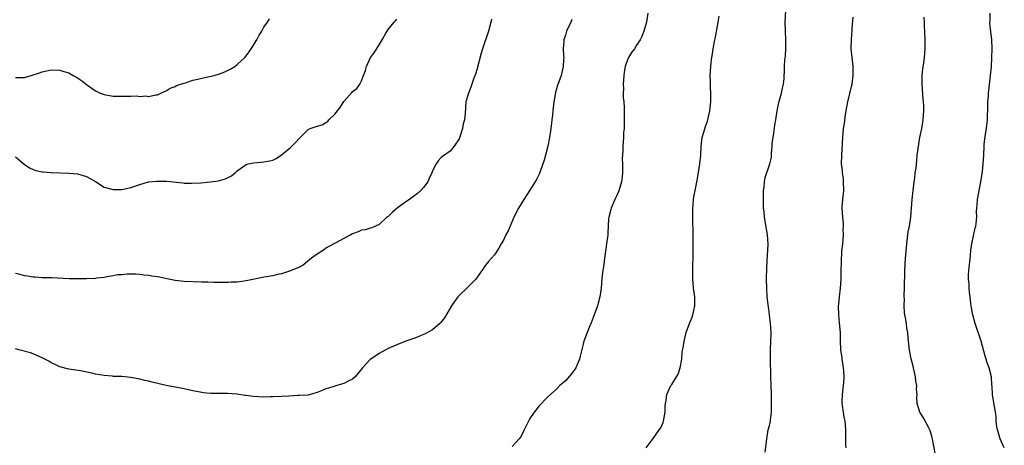
# Model space of a CAD drawing. Units: inches. Extents: x 2577000 to 2580000, y 1506000 to 1509000.
# Drawn here: x 2578108 to 2578330, y 1506634 to 1506730 of the extents above; entities that cross this region are included whole.
import ezdxf

# ---------------------------------------------------------------- set-up
doc = ezdxf.new("R2010")
doc.units = ezdxf.units.IN
doc.header["$MEASUREMENT"] = 0
doc.layers.add('LD25771506_10ft', color=71, linetype='Continuous')

msp = doc.modelspace()

# ---------------------------------------------------------------- linework, layer by layer
at = {"layer": 'LD25771506_10ft'}
for points, elevation in [([(2578276.03, 1506632.03), (2578276.25, 1506633.75), (2578276.37, 1506635), (2578276.74, 1506637), (2578277, 1506638.01), (2578277.22, 1506639), (2578277.25, 1506639.25), (2578277.46, 1506641), (2578277.46, 1506642.54), (2578277.47, 1506643), (2578277.47, 1506645), (2578277.42, 1506647), (2578277.33, 1506649), (2578277.22, 1506653.22), (2578277.23, 1506655.23), (2578277.32, 1506657), (2578277.36, 1506658.64), (2578277.36, 1506659), (2578277.23, 1506661), (2578276.99, 1506663), (2578276.75, 1506664.75), (2578276.7, 1506665.3), (2578276.5, 1506667), (2578276.37, 1506669), (2578276.36, 1506671), (2578276.39, 1506673.61), (2578276.45, 1506675), (2578276.57, 1506676.57), (2578276.6, 1506677.4), (2578276.7, 1506679), (2578276.59, 1506681), (2578275.87, 1506685), (2578275.78, 1506686.22), (2578275.69, 1506687), (2578275.66, 1506687.66), (2578275.66, 1506689), (2578275.69, 1506691), (2578275.81, 1506691.81), (2578275.88, 1506693), (2578276.05, 1506693.95), (2578277.08, 1506697), (2578277.45, 1506698.55), (2578277.49, 1506699), (2578277.46, 1506699.46), (2578277.62, 1506701), (2578277.64, 1506701.64), (2578277.95, 1506703.95), (2578278.24, 1506705.76), (2578278.46, 1506707), (2578278.77, 1506709), (2578279.14, 1506710.86), (2578279.73, 1506713), (2578279.92, 1506714.08), (2578280.17, 1506715), (2578280.29, 1506716.29), (2578280.34, 1506717), (2578280.37, 1506717.63), (2578280.4, 1506719), (2578280.48, 1506720.48), (2578280.58, 1506721.42), (2578280.67, 1506723), (2578280.68, 1506725), (2578280.59, 1506727), (2578280.56, 1506729), (2578280.74, 1506733)], 9470), ([(2578107, 1506716.55), (2578108.49, 1506716.49), (2578109, 1506716.52), (2578110.51, 1506717), (2578112.43, 1506717.57), (2578113, 1506717.81), (2578114.02, 1506717.98), (2578115, 1506718.26), (2578117, 1506718.18), (2578117.88, 1506717.88), (2578119, 1506717.54), (2578120.03, 1506717), (2578121, 1506716.45), (2578121.86, 1506715.86), (2578123, 1506714.9), (2578125, 1506713.51), (2578126.1, 1506713), (2578127, 1506712.68), (2578129, 1506712.33), (2578131, 1506712.27), (2578132.33, 1506712.33), (2578133, 1506712.29), (2578134.36, 1506712.36), (2578135, 1506712.23), (2578136.38, 1506712.38), (2578137, 1506712.22), (2578138.61, 1506712.61), (2578139, 1506712.62), (2578139.74, 1506713), (2578140.62, 1506713.38), (2578141, 1506713.52), (2578141.9, 1506714.1), (2578143, 1506714.5), (2578143.3, 1506714.7), (2578144.18, 1506715), (2578145, 1506715.25), (2578145.34, 1506715.34), (2578147, 1506715.88), (2578148.13, 1506716.13), (2578149, 1506716.39), (2578150.74, 1506716.74), (2578151.76, 1506717), (2578153, 1506717.34), (2578154.2, 1506717.8), (2578155.55, 1506718.45), (2578156.42, 1506719), (2578157, 1506719.43), (2578158.67, 1506721), (2578159, 1506721.4), (2578159.68, 1506722.32), (2578160.13, 1506723), (2578161.39, 1506725), (2578161.96, 1506726.04), (2578162.54, 1506727), (2578163, 1506727.87), (2578163.8, 1506729), (2578164.24, 1506729.76)], 9530), ([(2578214.32, 1506729.68), (2578214.16, 1506729), (2578213.61, 1506727), (2578212.3, 1506723), (2578211.99, 1506722.01), (2578211, 1506718.25), (2578210.7, 1506717.3), (2578210.37, 1506716.37), (2578209.91, 1506715), (2578209.7, 1506714.3), (2578209.14, 1506713), (2578209, 1506712.47), (2578208.56, 1506711), (2578208.4, 1506708.4), (2578208.27, 1506707), (2578207.97, 1506706.03), (2578207.77, 1506705), (2578207.1, 1506702.9), (2578207, 1506702.64), (2578205.94, 1506701), (2578205, 1506699.91), (2578203.28, 1506698.72), (2578203, 1506698.44), (2578202.31, 1506697.69), (2578201.86, 1506697), (2578201, 1506695.43), (2578200.85, 1506695), (2578200.29, 1506693.71), (2578199.95, 1506693), (2578199, 1506691.7), (2578198.4, 1506691), (2578197.67, 1506690.33), (2578195.83, 1506689), (2578195, 1506688.43), (2578193.08, 1506687), (2578191.91, 1506686.09), (2578191, 1506685.17), (2578190.73, 1506685), (2578189, 1506683.34), (2578187.37, 1506682.63), (2578187, 1506682.54), (2578185.84, 1506682.16), (2578185, 1506682.08), (2578184.28, 1506681.72), (2578183, 1506681.24), (2578182.59, 1506681), (2578181, 1506680.21), (2578179.23, 1506679.23), (2578177.62, 1506678.38), (2578177, 1506677.99), (2578176.42, 1506677.58), (2578175, 1506676.69), (2578173.72, 1506675.72), (2578172.81, 1506675), (2578171.83, 1506674.17), (2578171, 1506673.76), (2578170.51, 1506673.49), (2578169.14, 1506673), (2578169, 1506672.93), (2578167, 1506672.23), (2578166.04, 1506672.04), (2578165, 1506671.79), (2578163.52, 1506671.52), (2578163, 1506671.45), (2578160.89, 1506671), (2578159, 1506670.62), (2578157, 1506670.38), (2578155.66, 1506670.34), (2578155, 1506670.3), (2578151.71, 1506670.29), (2578150.38, 1506670.38), (2578149, 1506670.38), (2578145, 1506670.46), (2578143, 1506670.7), (2578141.12, 1506671.12), (2578139.45, 1506671.45), (2578139, 1506671.56), (2578137.71, 1506671.71), (2578137, 1506671.88), (2578135.95, 1506671.95), (2578135, 1506672.09), (2578134.13, 1506672.13), (2578132.16, 1506672.16), (2578131, 1506672.03), (2578129.97, 1506671.97), (2578129, 1506671.76), (2578127.58, 1506671.58), (2578127, 1506671.43), (2578125.23, 1506671.23), (2578125, 1506671.19), (2578123, 1506671.07), (2578121.06, 1506671.06), (2578119.13, 1506671.12), (2578115.29, 1506671.29), (2578113.35, 1506671.35), (2578113, 1506671.35), (2578111.45, 1506671.45), (2578111, 1506671.45), (2578109.7, 1506671.7), (2578109, 1506671.76), (2578108.07, 1506672.07), (2578107, 1506672.32)], 9510), ([(2578107, 1506698.62), (2578108.96, 1506696.96), (2578110.16, 1506696.16), (2578111, 1506695.73), (2578111.57, 1506695.57), (2578113, 1506695.22), (2578113.22, 1506695.22), (2578115, 1506695.05), (2578117, 1506694.99), (2578119, 1506694.95), (2578121, 1506694.77), (2578123, 1506694.16), (2578125.04, 1506693.04), (2578127, 1506691.8), (2578129, 1506691.24), (2578131, 1506691.28), (2578131.36, 1506691.36), (2578133, 1506691.69), (2578135, 1506692.37), (2578137, 1506692.95), (2578138.85, 1506693.15), (2578141.11, 1506693.11), (2578144.73, 1506692.73), (2578145, 1506692.71), (2578146.67, 1506692.67), (2578148.76, 1506692.76), (2578151, 1506692.95), (2578152.79, 1506693.21), (2578154.35, 1506693.65), (2578155.68, 1506694.32), (2578156.5, 1506695), (2578157, 1506695.44), (2578159, 1506696.88), (2578159.46, 1506697), (2578160.71, 1506697.29), (2578163, 1506697.46), (2578164.32, 1506697.68), (2578165, 1506697.89), (2578165.75, 1506698.25), (2578167, 1506699.03), (2578169, 1506700.69), (2578170.14, 1506701.86), (2578171, 1506702.86), (2578173, 1506704.78), (2578173.44, 1506705), (2578175, 1506705.57), (2578176.15, 1506705.85), (2578177, 1506706.38), (2578177.39, 1506706.61), (2578177.68, 1506707), (2578179, 1506708.26), (2578180.23, 1506709.77), (2578181, 1506711.07), (2578182.85, 1506713.15), (2578183, 1506713.38), (2578183.98, 1506714.02), (2578184.6, 1506715), (2578185, 1506715.76), (2578185.43, 1506717), (2578185.92, 1506718.08), (2578186.13, 1506719), (2578187.01, 1506721), (2578187.89, 1506722.11), (2578189, 1506723.86), (2578189.7, 1506725), (2578190.5, 1506726.5), (2578190.77, 1506727), (2578191, 1506727.37), (2578192.41, 1506729), (2578192.7, 1506729.3), (2578193, 1506729.66)], 9520), ([(2578232.41, 1506729.59), (2578232.2, 1506729), (2578231.26, 1506727), (2578231, 1506726.09), (2578230.63, 1506725), (2578230.63, 1506724.63), (2578230.51, 1506723), (2578230.57, 1506721.43), (2578230.6, 1506721), (2578230.57, 1506720.57), (2578230.51, 1506719), (2578230.32, 1506718.32), (2578230.02, 1506717), (2578229.5, 1506715.5), (2578229.23, 1506714.77), (2578229, 1506713.94), (2578228.78, 1506713.22), (2578228.69, 1506712.69), (2578228.35, 1506711), (2578228.12, 1506709), (2578228.05, 1506708.05), (2578227.94, 1506707), (2578227.82, 1506706.18), (2578227.7, 1506705), (2578227.39, 1506703), (2578227, 1506700.99), (2578226.5, 1506699), (2578226.17, 1506697.83), (2578225.9, 1506697), (2578225.12, 1506694.88), (2578224.47, 1506693.53), (2578223, 1506691.13), (2578221.59, 1506689), (2578221, 1506688.05), (2578220.39, 1506687), (2578219.39, 1506685), (2578218.53, 1506683), (2578218.1, 1506681.9), (2578217.58, 1506681), (2578217, 1506679.82), (2578216.52, 1506679), (2578215.99, 1506678.01), (2578215, 1506676.54), (2578213.65, 1506675), (2578213, 1506674.17), (2578212.5, 1506673.5), (2578210.76, 1506671), (2578209, 1506669.24), (2578207, 1506667.31), (2578206.72, 1506667), (2578205.99, 1506666.01), (2578205.31, 1506665), (2578203.69, 1506662.31), (2578202.82, 1506661.18), (2578202.65, 1506661), (2578201, 1506659.62), (2578199.34, 1506658.66), (2578197.94, 1506658.06), (2578197, 1506657.69), (2578195.01, 1506657), (2578193, 1506656.24), (2578191, 1506655.35), (2578190.34, 1506655), (2578189, 1506654.25), (2578188.24, 1506653.76), (2578187, 1506652.89), (2578185.21, 1506651), (2578183.58, 1506649), (2578183, 1506648.49), (2578181.98, 1506647.98), (2578181, 1506647.45), (2578179.44, 1506647), (2578179, 1506646.89), (2578177.55, 1506646.45), (2578177, 1506646.29), (2578176.12, 1506645.88), (2578175, 1506645.46), (2578173.46, 1506645), (2578173, 1506644.88), (2578171, 1506644.75), (2578170.75, 1506644.75), (2578168.65, 1506644.65), (2578167, 1506644.53), (2578165, 1506644.44), (2578164.45, 1506644.45), (2578163, 1506644.42), (2578160.55, 1506644.55), (2578159, 1506644.77), (2578158.78, 1506644.78), (2578156.92, 1506645.08), (2578154.78, 1506645.22), (2578153, 1506645.21), (2578151, 1506645.25), (2578149.41, 1506645.41), (2578149, 1506645.47), (2578147, 1506645.84), (2578145, 1506646.27), (2578141, 1506647.06), (2578139.41, 1506647.41), (2578137.78, 1506647.78), (2578137, 1506648), (2578136.18, 1506648.18), (2578135, 1506648.49), (2578133, 1506648.86), (2578131, 1506649.03), (2578129.1, 1506649.1), (2578128.88, 1506649.12), (2578127, 1506649.26), (2578125, 1506649.61), (2578124.18, 1506649.82), (2578121.64, 1506650.36), (2578119, 1506650.75), (2578117, 1506651.25), (2578115.82, 1506651.82), (2578115, 1506652.17), (2578114.5, 1506652.5), (2578113.6, 1506653), (2578113, 1506653.3), (2578112.51, 1506653.49), (2578111, 1506654.15), (2578110.36, 1506654.37), (2578108.06, 1506655), (2578107, 1506655.27)], 9500), ([(2578249.6, 1506731), (2578249.26, 1506729), (2578248.7, 1506727), (2578248.23, 1506725.77), (2578247.84, 1506725), (2578247, 1506723.77), (2578246.53, 1506723), (2578245.88, 1506722.12), (2578245.22, 1506721), (2578245, 1506720.47), (2578244.48, 1506719), (2578244.26, 1506717.74), (2578244.16, 1506717), (2578244.03, 1506715), (2578244.09, 1506713.92), (2578244.04, 1506713), (2578244.03, 1506712.03), (2578244.15, 1506711), (2578244.22, 1506709.78), (2578244.2, 1506708.2), (2578244.26, 1506705.74), (2578244.22, 1506705), (2578244.12, 1506704.12), (2578244.1, 1506703), (2578243.93, 1506701), (2578243.95, 1506699.95), (2578243.77, 1506698.23), (2578243.84, 1506697), (2578243.87, 1506695.87), (2578243.84, 1506695), (2578243.8, 1506694.2), (2578243.66, 1506693), (2578243.07, 1506690.93), (2578242.44, 1506689.56), (2578242.15, 1506689), (2578241.28, 1506687), (2578241.24, 1506686.76), (2578240.76, 1506685), (2578240.72, 1506684.72), (2578240.6, 1506683), (2578240.57, 1506681.43), (2578240.53, 1506681), (2578240.28, 1506679), (2578240.1, 1506677.9), (2578239.79, 1506675.79), (2578239.65, 1506674.35), (2578239.44, 1506673), (2578239.23, 1506671.23), (2578239.02, 1506669), (2578238.73, 1506667), (2578238.39, 1506665.61), (2578238.22, 1506665), (2578237.51, 1506663), (2578236.8, 1506661.2), (2578236.52, 1506660.52), (2578235.92, 1506659), (2578235.18, 1506657), (2578235, 1506656.35), (2578234.32, 1506653.68), (2578234.2, 1506653), (2578233.35, 1506651), (2578233.22, 1506650.78), (2578233, 1506650.5), (2578232.34, 1506649.66), (2578231, 1506648.12), (2578229.73, 1506647), (2578229, 1506646.23), (2578227, 1506644.51), (2578225, 1506642.39), (2578224.42, 1506641.58), (2578223.96, 1506641), (2578223, 1506639.58), (2578222.64, 1506639), (2578222.37, 1506638.37), (2578221.7, 1506637), (2578221, 1506635.63), (2578220.59, 1506635), (2578219.81, 1506634.19), (2578219, 1506633.24)], 9490), ([(2578249.21, 1506633), (2578251, 1506635.38), (2578252.16, 1506637), (2578252.48, 1506637.52), (2578253, 1506638.67), (2578253.12, 1506639), (2578253.45, 1506641), (2578253.51, 1506642.49), (2578253.56, 1506643), (2578253.68, 1506643.68), (2578253.84, 1506645), (2578254.79, 1506647), (2578255, 1506647.29), (2578256.03, 1506649), (2578256.38, 1506649.62), (2578256.84, 1506651), (2578257.21, 1506653), (2578257.35, 1506654.65), (2578257.54, 1506655.54), (2578257.73, 1506657), (2578258.23, 1506659), (2578258.98, 1506661.02), (2578259.55, 1506662.45), (2578259.73, 1506663), (2578259.94, 1506663.94), (2578260.19, 1506665), (2578260.2, 1506665.8), (2578260.17, 1506667), (2578260, 1506668), (2578259.88, 1506669), (2578259.81, 1506670.19), (2578259.73, 1506671), (2578259.72, 1506674.28), (2578259.77, 1506675.77), (2578259.8, 1506679), (2578259.77, 1506679.77), (2578259.76, 1506682.24), (2578259.71, 1506683.71), (2578259.7, 1506685), (2578259.73, 1506687), (2578259.81, 1506687.81), (2578259.9, 1506689), (2578260.04, 1506689.96), (2578260.22, 1506691), (2578260.52, 1506692.52), (2578260.72, 1506693.28), (2578261.33, 1506697), (2578261.5, 1506699), (2578261.58, 1506701), (2578261.85, 1506703), (2578262.2, 1506704.2), (2578262.54, 1506705.46), (2578263, 1506706.66), (2578263.11, 1506707), (2578263.56, 1506709), (2578263.68, 1506710.32), (2578263.77, 1506711), (2578263.8, 1506711.8), (2578263.81, 1506713), (2578263.73, 1506714.27), (2578263.71, 1506715.71), (2578263.64, 1506717), (2578263.75, 1506719), (2578263.84, 1506719.84), (2578264.02, 1506721), (2578264.17, 1506721.83), (2578264.32, 1506723), (2578264.6, 1506724.6), (2578264.74, 1506725.26), (2578265.41, 1506729), (2578265.68, 1506730.32)], 9480), ([(2578294.28, 1506633), (2578294.24, 1506633.76), (2578294.2, 1506635), (2578294.21, 1506636.21), (2578294.24, 1506637), (2578294.13, 1506638.13), (2578294.08, 1506639), (2578293.87, 1506639.87), (2578293.68, 1506641), (2578293.5, 1506642.5), (2578293.41, 1506643), (2578293.4, 1506643.4), (2578293.47, 1506645), (2578293.71, 1506647), (2578293.74, 1506647.74), (2578293.83, 1506649), (2578293.74, 1506650.26), (2578293.66, 1506651), (2578293.36, 1506653), (2578293.36, 1506653.36), (2578293.11, 1506655), (2578293.12, 1506655.12), (2578293.04, 1506657), (2578293.02, 1506659), (2578292.82, 1506661.18), (2578292.62, 1506663), (2578292.6, 1506665), (2578292.62, 1506665.38), (2578292.79, 1506667), (2578293.02, 1506669), (2578293.16, 1506671), (2578293.19, 1506673), (2578293.25, 1506674.75), (2578293.21, 1506675.21), (2578293.34, 1506677), (2578293.34, 1506677.34), (2578293.52, 1506679), (2578293.67, 1506681), (2578293.64, 1506682.36), (2578293.68, 1506683), (2578293.67, 1506683.67), (2578293.52, 1506685), (2578293.41, 1506687), (2578293.42, 1506687.42), (2578293.55, 1506689), (2578293.72, 1506690.28), (2578293.74, 1506691), (2578293.71, 1506693), (2578293.66, 1506693.66), (2578293.48, 1506695), (2578293.45, 1506695.45), (2578293.27, 1506697), (2578293.29, 1506699), (2578293.51, 1506703), (2578293.73, 1506705), (2578293.9, 1506706.1), (2578294.18, 1506708.18), (2578294.31, 1506709), (2578294.68, 1506711), (2578295.51, 1506714.49), (2578295.61, 1506715), (2578295.88, 1506717), (2578295.87, 1506718.13), (2578295.88, 1506719), (2578295.63, 1506721), (2578295.43, 1506723), (2578295.41, 1506723.41), (2578295.46, 1506725), (2578295.6, 1506726.4), (2578295.61, 1506727), (2578295.66, 1506727.66), (2578295.9, 1506730.1)], 9460), ([(2578314.49, 1506631), (2578313.88, 1506634.12), (2578313.73, 1506635), (2578313.59, 1506635.59), (2578313.15, 1506637), (2578313, 1506637.35), (2578311.73, 1506639.73), (2578310.94, 1506641), (2578310.34, 1506643), (2578310.24, 1506644.24), (2578310.27, 1506645), (2578310.19, 1506646.19), (2578310.22, 1506647), (2578310.03, 1506648.03), (2578309.92, 1506649), (2578309.47, 1506651), (2578309.4, 1506651.4), (2578308.95, 1506653.05), (2578308.55, 1506655), (2578308.43, 1506656.43), (2578308.32, 1506657), (2578308.29, 1506657.71), (2578308.19, 1506659), (2578307.99, 1506659.99), (2578307.9, 1506661), (2578307.71, 1506662.29), (2578307.55, 1506663), (2578307.47, 1506663.47), (2578307.37, 1506665), (2578307.41, 1506666.59), (2578307.39, 1506667), (2578307.39, 1506667.39), (2578307.46, 1506669), (2578307.53, 1506673), (2578307.6, 1506674.4), (2578307.71, 1506675.71), (2578307.94, 1506679), (2578308.2, 1506681), (2578308.31, 1506681.69), (2578308.57, 1506683), (2578308.85, 1506685), (2578308.99, 1506687), (2578309.16, 1506689), (2578309.64, 1506693), (2578309.77, 1506693.77), (2578309.88, 1506695), (2578310.05, 1506696.05), (2578310.2, 1506697.8), (2578310.34, 1506699), (2578310.53, 1506700.53), (2578310.94, 1506702.94), (2578311.34, 1506705), (2578311.58, 1506706.42), (2578311.69, 1506707), (2578311.83, 1506709), (2578311.79, 1506710.21), (2578311.72, 1506711), (2578311.64, 1506711.64), (2578311.44, 1506715), (2578311.46, 1506715.46), (2578311.44, 1506717), (2578311.55, 1506718.45), (2578311.78, 1506719.78), (2578311.93, 1506721), (2578312.02, 1506721.98), (2578312.1, 1506723), (2578312.1, 1506724.1), (2578312.13, 1506725), (2578312.06, 1506727), (2578311.98, 1506727.98), (2578311.92, 1506729), (2578311.88, 1506730.12)], 9450), ([(2578329.95, 1506633), (2578329.01, 1506635), (2578328.56, 1506636.56), (2578328.41, 1506637), (2578328.27, 1506637.73), (2578328.13, 1506639), (2578328.08, 1506640.08), (2578327.95, 1506641), (2578327.72, 1506642.28), (2578327.55, 1506643.55), (2578327.29, 1506645), (2578327.2, 1506646.8), (2578327.16, 1506647.16), (2578327.07, 1506649), (2578326.56, 1506651), (2578326.11, 1506652.11), (2578325.84, 1506653), (2578325.62, 1506653.62), (2578324.71, 1506657), (2578323.41, 1506661), (2578322.86, 1506663), (2578322.59, 1506664.59), (2578322.49, 1506665), (2578322.4, 1506665.6), (2578322.24, 1506667), (2578322.09, 1506668.1), (2578322.01, 1506669), (2578322, 1506670), (2578321.89, 1506671), (2578321.89, 1506671.89), (2578321.97, 1506673), (2578322.32, 1506676.32), (2578322.43, 1506677.57), (2578322.62, 1506679), (2578323.4, 1506682.6), (2578323.52, 1506683), (2578323.6, 1506683.6), (2578323.73, 1506685), (2578323.71, 1506686.28), (2578323.73, 1506687), (2578323.81, 1506687.81), (2578323.89, 1506689), (2578324.69, 1506693), (2578325, 1506695.32), (2578325.17, 1506697), (2578325.3, 1506699), (2578325.4, 1506701), (2578325.44, 1506701.44), (2578325.74, 1506703.74), (2578325.95, 1506705), (2578326.16, 1506707), (2578326.27, 1506710.27), (2578326.26, 1506711), (2578326.38, 1506712.38), (2578326.39, 1506713), (2578326.44, 1506713.56), (2578326.86, 1506717), (2578327.05, 1506718.95), (2578327.17, 1506721), (2578327.2, 1506723), (2578327.12, 1506725), (2578326.9, 1506726.9), (2578326.72, 1506728.72), (2578326.71, 1506729), (2578326.74, 1506729.26), (2578326.73, 1506731)], 9440)]:
    msp.add_lwpolyline(points, dxfattribs=dict(at, elevation=elevation))

doc.saveas('drawing.dxf')
